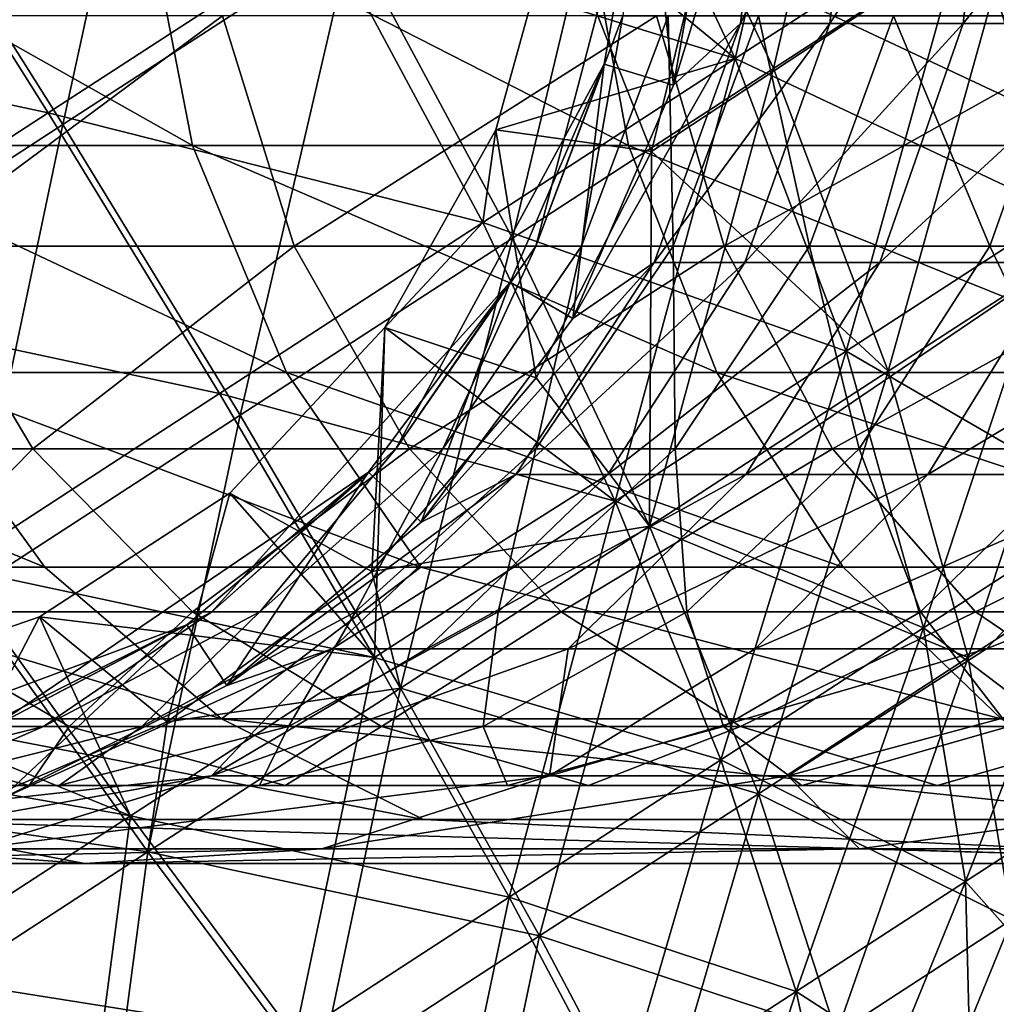
# Model space of a CAD drawing. Units: inches. Extents: x 0.37 to 1.73, y -2.28 to 2.04.
# Drawn here: x 0.85 to 0.88, y 1.76 to 1.79 of the extents above; entities that cross this region are included whole.
import ezdxf

# ---------------------------------------------------------------- set-up
doc = ezdxf.new("R2010")
doc.units = ezdxf.units.IN
doc.header["$MEASUREMENT"] = 0
doc.layers.add('stal nierdzewna', color=7, linetype='Continuous', true_color=0xbababa)

msp = doc.modelspace()

# ---------------------------------------------------------------- linework, layer by layer
at = {"layer": 'stal nierdzewna'}
for points in [[(0.870543, 1.786637, 2.489388), (0.873607, 1.799803, 2.487762), (0.866522, 1.795201, 2.492334)], [(0.870543, 1.786637, 2.489388), (0.877236, 1.790984, 2.485069), (0.873607, 1.799803, 2.487762)], [(0.869488, 1.78691, 2.390428), (0.87245, 1.799637, 2.392), (0.865601, 1.795189, 2.38758)], [(0.869488, 1.78691, 2.390428), (0.875958, 1.791112, 2.394603), (0.87245, 1.799637, 2.392)], [(0.850955, 1.785091, 2.497035), (0.853914, 1.798668, 2.497035), (0.845745, 1.793362, 2.49866)], [(0.853914, 1.798668, 2.497035), (0.850955, 1.785091, 2.497035), (0.858902, 1.790252, 2.495454)], [(0.869488, 1.78691, 2.487711), (0.858235, 1.790405, 2.493574), (0.865601, 1.795189, 2.490559)], [(0.863344, 1.781962, 2.492334), (0.866522, 1.795201, 2.492334), (0.858902, 1.790252, 2.495454)], [(0.863344, 1.781962, 2.492334), (0.870543, 1.786637, 2.489388), (0.866522, 1.795201, 2.492334)], [(0.869488, 1.78691, 2.390428), (0.865601, 1.795189, 2.38758), (0.86456, 1.790977, 2.387195)], [(0.865601, 1.795189, 2.490559), (0.875958, 1.791112, 2.483535), (0.869488, 1.78691, 2.487711)], [(0.867788, 1.786181, 2.387195), (0.870439, 1.794828, 2.364311), (0.869004, 1.793075, 2.387195)], [(0.867788, 1.786181, 2.387195), (0.869632, 1.787875, 2.364213), (0.870439, 1.794828, 2.364311)], [(0.869632, 1.787875, 2.364213), (0.872891, 1.794828, 2.34922), (0.870439, 1.794828, 2.364311)], [(0.869632, 1.787875, 2.364213), (0.872095, 1.787875, 2.349057), (0.872891, 1.794828, 2.34922)], [(0.872095, 1.787875, 2.349057), (0.87577, 1.787875, 2.334149), (0.87655, 1.794828, 2.334375)], [(0.872095, 1.787875, 2.349057), (0.87655, 1.794828, 2.334375), (0.872891, 1.794828, 2.34922)], [(0.87577, 1.787875, 2.334149), (0.881392, 1.794828, 2.319873), (0.87655, 1.794828, 2.334375)], [(0.87577, 1.787875, 2.334149), (0.880632, 1.787875, 2.319585), (0.881392, 1.794828, 2.319873)], [(0.883763, 1.786135, 2.474793), (0.875958, 1.791112, 2.483535), (0.881764, 1.794883, 2.478147)], [(0.881764, 1.794883, 2.399992), (0.875958, 1.791112, 2.394603), (0.878456, 1.782688, 2.39842)], [(0.83751, 1.788211, 2.496674), (0.845517, 1.793411, 2.496674), (0.850554, 1.785416, 2.495103)], [(0.845745, 1.793362, 2.49866), (0.842899, 1.779859, 2.497035), (0.850955, 1.785091, 2.497035)], [(0.845517, 1.793411, 2.496674), (0.858235, 1.790405, 2.493574), (0.850554, 1.785416, 2.495103)], [(0.867007, 1.793191, 2.387195), (0.863989, 1.781746, 2.37934), (0.865872, 1.786754, 2.387195)], [(0.867007, 1.793191, 2.387195), (0.866393, 1.788091, 2.379437), (0.863989, 1.781746, 2.37934)], [(0.867007, 1.793191, 2.387195), (0.865872, 1.786754, 2.387195), (0.867788, 1.786181, 2.387195)], [(0.869004, 1.793075, 2.387195), (0.867007, 1.793191, 2.387195), (0.867788, 1.786181, 2.387195)], [(0.842445, 1.791328, 2.262222), (0.854532, 1.784516, 2.246126), (0.843843, 1.784516, 2.263029)], [(0.842445, 1.791328, 2.262222), (0.853203, 1.791328, 2.245209), (0.854532, 1.784516, 2.246126)], [(0.853203, 1.791328, 2.245209), (0.865295, 1.791328, 2.229118), (0.866546, 1.784516, 2.230139)], [(0.853203, 1.791328, 2.245209), (0.866546, 1.784516, 2.230139), (0.854532, 1.784516, 2.246126)], [(0.86883, 1.791155, 2.387195), (0.867176, 1.784352, 2.387195), (0.86456, 1.790977, 2.387195)], [(0.865295, 1.791328, 2.229118), (0.879807, 1.784516, 2.215169), (0.866546, 1.784516, 2.230139)], [(0.865295, 1.791328, 2.229118), (0.878643, 1.791328, 2.214051), (0.879807, 1.784516, 2.215169)], [(0.867176, 1.784352, 2.387195), (0.86883, 1.791155, 2.387195), (0.877236, 1.790984, 2.39307)], [(0.867176, 1.784352, 2.387195), (0.862893, 1.784949, 2.387195), (0.86456, 1.790977, 2.387195)], [(0.862893, 1.784949, 2.387195), (0.869488, 1.78691, 2.390428), (0.86456, 1.790977, 2.387195)], [(0.867176, 1.784352, 2.387195), (0.877236, 1.790984, 2.39307), (0.873701, 1.778296, 2.39307)], [(0.878456, 1.782688, 2.479718), (0.869488, 1.78691, 2.487711), (0.875958, 1.791112, 2.483535)], [(0.869488, 1.78691, 2.390428), (0.872541, 1.778847, 2.394603), (0.875958, 1.791112, 2.394603)], [(0.873701, 1.778296, 2.485069), (0.877236, 1.790984, 2.485069), (0.870543, 1.786637, 2.489388)], [(0.875958, 1.791112, 2.394603), (0.872541, 1.778847, 2.394603), (0.878456, 1.782688, 2.39842)], [(0.873701, 1.778296, 2.39307), (0.877236, 1.790984, 2.39307), (0.87982, 1.78227, 2.397018)], [(0.877236, 1.790984, 2.485069), (0.873701, 1.778296, 2.485069), (0.87982, 1.78227, 2.48112)], [(0.878456, 1.782688, 2.479718), (0.875958, 1.791112, 2.483535), (0.883763, 1.786135, 2.474793)], [(0.86253, 1.782391, 2.490559), (0.850554, 1.785416, 2.495103), (0.858235, 1.790405, 2.493574)], [(0.858235, 1.790405, 2.493574), (0.869488, 1.78691, 2.487711), (0.86253, 1.782391, 2.490559)], [(0.855838, 1.777086, 2.493828), (0.858902, 1.790252, 2.495454), (0.850955, 1.785091, 2.497035)], [(0.855838, 1.777086, 2.493828), (0.863344, 1.781962, 2.492334), (0.858902, 1.790252, 2.495454)], [(0.83751, 1.788211, 2.496674), (0.850554, 1.785416, 2.495103), (0.842766, 1.780358, 2.495103)], [(0.846793, 1.781746, 2.264732), (0.855354, 1.788091, 2.246694), (0.844709, 1.788091, 2.263529)], [(0.855354, 1.788091, 2.246694), (0.846793, 1.781746, 2.264732), (0.857335, 1.781746, 2.248061)], [(0.857335, 1.781746, 2.248061), (0.86732, 1.788091, 2.230771), (0.855354, 1.788091, 2.246694)], [(0.86732, 1.788091, 2.230771), (0.857335, 1.781746, 2.248061), (0.869184, 1.781746, 2.232293)], [(0.866393, 1.788091, 2.379437), (0.865253, 1.781746, 2.363681), (0.863989, 1.781746, 2.37934)], [(0.869632, 1.787875, 2.364213), (0.865015, 1.779753, 2.387195), (0.867255, 1.781296, 2.363925)], [(0.865015, 1.779753, 2.387195), (0.869632, 1.787875, 2.364213), (0.867788, 1.786181, 2.387195)], [(0.867642, 1.788091, 2.363971), (0.867773, 1.781746, 2.348175), (0.865253, 1.781746, 2.363681)], [(0.865253, 1.781746, 2.363681), (0.866393, 1.788091, 2.379437), (0.867642, 1.788091, 2.363971)], [(0.867255, 1.781296, 2.363925), (0.872095, 1.787875, 2.349057), (0.869632, 1.787875, 2.364213)], [(0.867255, 1.781296, 2.363925), (0.869749, 1.781296, 2.348578), (0.872095, 1.787875, 2.349057)], [(0.880528, 1.788091, 2.215862), (0.86732, 1.788091, 2.230771), (0.869184, 1.781746, 2.232293)], [(0.867642, 1.788091, 2.363971), (0.87013, 1.788091, 2.348656), (0.867773, 1.781746, 2.348175)], [(0.87013, 1.788091, 2.348656), (0.871532, 1.781746, 2.332922), (0.867773, 1.781746, 2.348175)], [(0.882264, 1.781746, 2.217529), (0.880528, 1.788091, 2.215862), (0.869184, 1.781746, 2.232293)], [(0.869749, 1.781296, 2.348578), (0.87577, 1.787875, 2.334149), (0.872095, 1.787875, 2.349057)], [(0.869749, 1.781296, 2.348578), (0.87347, 1.781296, 2.333483), (0.87577, 1.787875, 2.334149)], [(0.87013, 1.788091, 2.348656), (0.873844, 1.788091, 2.333591), (0.871532, 1.781746, 2.332922)], [(0.873844, 1.788091, 2.333591), (0.876507, 1.781746, 2.318021), (0.871532, 1.781746, 2.332922)], [(0.87347, 1.781296, 2.333483), (0.880632, 1.787875, 2.319585), (0.87577, 1.787875, 2.334149)], [(0.87347, 1.781296, 2.333483), (0.878393, 1.781296, 2.318736), (0.880632, 1.787875, 2.319585)], [(0.873844, 1.788091, 2.333591), (0.878757, 1.788091, 2.318874), (0.876507, 1.781746, 2.318021)], [(0.878757, 1.788091, 2.318874), (0.882665, 1.781746, 2.303568), (0.876507, 1.781746, 2.318021)], [(0.862893, 1.784949, 2.387195), (0.86253, 1.782391, 2.38758), (0.869488, 1.78691, 2.390428)], [(0.872541, 1.778847, 2.483535), (0.86253, 1.782391, 2.490559), (0.869488, 1.78691, 2.487711)], [(0.86253, 1.782391, 2.38758), (0.86618, 1.774716, 2.392), (0.869488, 1.78691, 2.390428)], [(0.869488, 1.78691, 2.390428), (0.86618, 1.774716, 2.392), (0.872541, 1.778847, 2.394603)], [(0.869488, 1.78691, 2.487711), (0.878456, 1.782688, 2.479718), (0.872541, 1.778847, 2.483535)], [(0.865872, 1.786754, 2.387195), (0.860137, 1.776161, 2.379185), (0.863283, 1.780753, 2.387195)], [(0.865872, 1.786754, 2.387195), (0.863989, 1.781746, 2.37934), (0.860137, 1.776161, 2.379185)], [(0.865015, 1.779753, 2.387195), (0.865872, 1.786754, 2.387195), (0.863283, 1.780753, 2.387195)], [(0.86712, 1.774022, 2.487762), (0.870543, 1.786637, 2.489388), (0.863344, 1.781962, 2.492334)], [(0.867788, 1.786181, 2.387195), (0.865872, 1.786754, 2.387195), (0.865015, 1.779753, 2.387195)], [(0.870543, 1.786637, 2.489388), (0.86712, 1.774022, 2.487762), (0.873701, 1.778296, 2.485069)], [(0.855273, 1.777678, 2.492003), (0.842766, 1.780358, 2.495103), (0.850554, 1.785416, 2.495103)], [(0.850554, 1.785416, 2.495103), (0.86253, 1.782391, 2.490559), (0.855273, 1.777678, 2.492003)], [(0.848227, 1.772144, 2.493828), (0.850955, 1.785091, 2.497035), (0.842899, 1.779859, 2.497035)], [(0.848227, 1.772144, 2.493828), (0.855838, 1.777086, 2.493828), (0.850955, 1.785091, 2.497035)], [(0.863998, 1.778115, 2.387195), (0.859832, 1.779496, 2.387195), (0.862893, 1.784949, 2.387195)], [(0.862893, 1.784949, 2.387195), (0.859832, 1.779496, 2.387195), (0.86253, 1.782391, 2.38758)], [(0.867176, 1.784352, 2.387195), (0.863998, 1.778115, 2.387195), (0.862893, 1.784949, 2.387195)], [(0.843843, 1.784516, 2.263029), (0.854532, 1.784516, 2.246126), (0.857117, 1.77826, 2.247911)], [(0.843843, 1.784516, 2.263029), (0.857117, 1.77826, 2.247911), (0.846564, 1.77826, 2.2646)], [(0.854532, 1.784516, 2.246126), (0.866546, 1.784516, 2.230139), (0.868979, 1.77826, 2.232126)], [(0.854532, 1.784516, 2.246126), (0.868979, 1.77826, 2.232126), (0.857117, 1.77826, 2.247911)], [(0.867176, 1.784352, 2.387195), (0.86712, 1.774022, 2.390377), (0.863998, 1.778115, 2.387195)], [(0.866546, 1.784516, 2.230139), (0.882073, 1.77826, 2.217346), (0.868979, 1.77826, 2.232126)], [(0.866546, 1.784516, 2.230139), (0.879807, 1.784516, 2.215169), (0.882073, 1.77826, 2.217346)], [(0.867176, 1.784352, 2.387195), (0.873701, 1.778296, 2.39307), (0.86712, 1.774022, 2.390377)], [(0.878456, 1.782688, 2.479718), (0.879874, 1.774596, 2.474793), (0.872541, 1.778847, 2.483535)], [(0.878456, 1.782688, 2.39842), (0.872541, 1.778847, 2.394603), (0.874676, 1.77122, 2.399992)], [(0.878456, 1.782688, 2.39842), (0.874676, 1.77122, 2.399992), (0.879874, 1.774596, 2.403346)], [(0.86618, 1.774716, 2.486139), (0.855273, 1.777678, 2.492003), (0.86253, 1.782391, 2.490559)], [(0.86253, 1.782391, 2.38758), (0.859832, 1.779496, 2.387195), (0.86618, 1.774716, 2.392)], [(0.86618, 1.774716, 2.486139), (0.86253, 1.782391, 2.490559), (0.872541, 1.778847, 2.483535)], [(0.873701, 1.778296, 2.485069), (0.87591, 1.770406, 2.479495), (0.87982, 1.78227, 2.48112)], [(0.873701, 1.778296, 2.39307), (0.87982, 1.78227, 2.397018), (0.87591, 1.770406, 2.398644)], [(0.87591, 1.770406, 2.398644), (0.87982, 1.78227, 2.397018), (0.881287, 1.773898, 2.402114)], [(0.87591, 1.770406, 2.479495), (0.881287, 1.773898, 2.476025), (0.87982, 1.78227, 2.48112)], [(0.860258, 1.769565, 2.489128), (0.863344, 1.781962, 2.492334), (0.855838, 1.777086, 2.493828)], [(0.863344, 1.781962, 2.492334), (0.860258, 1.769565, 2.489128), (0.86712, 1.774022, 2.487762)], [(0.846793, 1.781746, 2.264732), (0.841109, 1.776161, 2.28385), (0.850132, 1.776161, 2.26666)], [(0.850132, 1.776161, 2.26666), (0.857335, 1.781746, 2.248061), (0.846793, 1.781746, 2.264732)], [(0.857335, 1.781746, 2.248061), (0.850132, 1.776161, 2.26666), (0.860508, 1.776161, 2.250251)], [(0.869184, 1.781746, 2.232293), (0.857335, 1.781746, 2.248061), (0.860508, 1.776161, 2.250251)], [(0.863989, 1.781746, 2.37934), (0.861426, 1.776161, 2.363217), (0.860137, 1.776161, 2.379185)], [(0.87217, 1.776161, 2.234731), (0.869184, 1.781746, 2.232293), (0.860508, 1.776161, 2.250251)], [(0.865253, 1.781746, 2.363681), (0.863995, 1.776161, 2.347404), (0.861426, 1.776161, 2.363217)], [(0.861426, 1.776161, 2.363217), (0.863989, 1.781746, 2.37934), (0.865253, 1.781746, 2.363681)], [(0.867773, 1.781746, 2.348175), (0.867829, 1.776161, 2.331849), (0.863995, 1.776161, 2.347404)], [(0.865253, 1.781746, 2.363681), (0.867773, 1.781746, 2.348175), (0.863995, 1.776161, 2.347404)], [(0.867773, 1.781746, 2.348175), (0.871532, 1.781746, 2.332922), (0.867829, 1.776161, 2.331849)], [(0.871532, 1.781746, 2.332922), (0.872902, 1.776161, 2.316653), (0.867829, 1.776161, 2.331849)], [(0.869184, 1.781746, 2.232293), (0.87217, 1.776161, 2.234731), (0.882264, 1.781746, 2.217529)], [(0.871532, 1.781746, 2.332922), (0.876507, 1.781746, 2.318021), (0.872902, 1.776161, 2.316653)], [(0.87217, 1.776161, 2.234731), (0.885044, 1.776161, 2.2202), (0.882264, 1.781746, 2.217529)], [(0.876507, 1.781746, 2.318021), (0.879182, 1.776161, 2.301915), (0.872902, 1.776161, 2.316653)], [(0.876507, 1.781746, 2.318021), (0.882665, 1.781746, 2.303568), (0.879182, 1.776161, 2.301915)], [(0.860835, 1.774138, 2.387195), (0.867255, 1.781296, 2.363925), (0.865015, 1.779753, 2.387195)], [(0.867255, 1.781296, 2.363925), (0.860835, 1.774138, 2.387195), (0.863437, 1.775448, 2.363461)], [(0.863437, 1.775448, 2.363461), (0.869749, 1.781296, 2.348578), (0.867255, 1.781296, 2.363925)], [(0.863437, 1.775448, 2.363461), (0.86598, 1.775448, 2.347809), (0.869749, 1.781296, 2.348578)], [(0.86598, 1.775448, 2.347809), (0.869775, 1.775448, 2.332413), (0.87347, 1.781296, 2.333483)], [(0.86598, 1.775448, 2.347809), (0.87347, 1.781296, 2.333483), (0.869749, 1.781296, 2.348578)], [(0.869775, 1.775448, 2.332413), (0.874797, 1.775448, 2.317372), (0.878393, 1.781296, 2.318736)], [(0.869775, 1.775448, 2.332413), (0.878393, 1.781296, 2.318736), (0.87347, 1.781296, 2.333483)], [(0.874797, 1.775448, 2.317372), (0.884487, 1.781296, 2.304433), (0.878393, 1.781296, 2.318736)], [(0.874797, 1.775448, 2.317372), (0.881012, 1.775448, 2.302784), (0.884487, 1.781296, 2.304433)], [(0.863283, 1.780753, 2.387195), (0.855061, 1.771661, 2.37898), (0.85938, 1.77551, 2.387195)], [(0.863283, 1.780753, 2.387195), (0.860137, 1.776161, 2.379185), (0.855061, 1.771661, 2.37898)], [(0.860835, 1.774138, 2.387195), (0.863283, 1.780753, 2.387195), (0.85938, 1.77551, 2.387195)], [(0.865015, 1.779753, 2.387195), (0.863283, 1.780753, 2.387195), (0.860835, 1.774138, 2.387195)], [(0.842766, 1.780358, 2.495103), (0.855273, 1.777678, 2.492003), (0.847916, 1.7729, 2.492003)], [(0.859468, 1.772778, 2.387195), (0.855554, 1.774933, 2.387195), (0.859832, 1.779496, 2.387195)], [(0.859832, 1.779496, 2.387195), (0.855554, 1.774933, 2.387195), (0.859546, 1.770407, 2.39068)], [(0.863998, 1.778115, 2.387195), (0.859468, 1.772778, 2.387195), (0.859832, 1.779496, 2.387195)], [(0.86618, 1.774716, 2.392), (0.859832, 1.779496, 2.387195), (0.859546, 1.770407, 2.39068)], [(0.86618, 1.774716, 2.392), (0.869086, 1.767589, 2.397703), (0.872541, 1.778847, 2.394603)], [(0.86618, 1.774716, 2.486139), (0.872541, 1.778847, 2.483535), (0.874676, 1.77122, 2.478147)], [(0.874676, 1.77122, 2.399992), (0.872541, 1.778847, 2.394603), (0.869086, 1.767589, 2.397703)], [(0.872541, 1.778847, 2.483535), (0.879874, 1.774596, 2.474793), (0.874676, 1.77122, 2.478147)], [(0.837388, 1.77826, 2.282084), (0.846564, 1.77826, 2.2646), (0.850461, 1.772897, 2.26685)], [(0.837388, 1.77826, 2.282084), (0.850461, 1.772897, 2.26685), (0.841453, 1.772897, 2.284013)], [(0.846564, 1.77826, 2.2646), (0.860821, 1.772897, 2.250467), (0.850461, 1.772897, 2.26685)], [(0.846564, 1.77826, 2.2646), (0.857117, 1.77826, 2.247911), (0.860821, 1.772897, 2.250467)], [(0.857117, 1.77826, 2.247911), (0.868979, 1.77826, 2.232126), (0.872465, 1.772897, 2.234972)], [(0.857117, 1.77826, 2.247911), (0.872465, 1.772897, 2.234972), (0.860821, 1.772897, 2.250467)], [(0.86712, 1.774022, 2.390377), (0.859468, 1.772778, 2.387195), (0.863998, 1.778115, 2.387195)], [(0.86712, 1.774022, 2.487762), (0.870127, 1.76665, 2.481862), (0.873701, 1.778296, 2.485069)], [(0.86712, 1.774022, 2.390377), (0.873701, 1.778296, 2.39307), (0.87591, 1.770406, 2.398644)], [(0.868979, 1.77826, 2.232126), (0.882073, 1.77826, 2.217346), (0.885318, 1.772897, 2.220463)], [(0.868979, 1.77826, 2.232126), (0.885318, 1.772897, 2.220463), (0.872465, 1.772897, 2.234972)], [(0.870127, 1.76665, 2.481862), (0.87591, 1.770406, 2.479495), (0.873701, 1.778296, 2.485069)], [(0.859546, 1.770407, 2.487459), (0.847916, 1.7729, 2.492003), (0.855273, 1.777678, 2.492003)], [(0.855273, 1.777678, 2.492003), (0.86618, 1.774716, 2.486139), (0.859546, 1.770407, 2.487459)], [(0.8533, 1.765047, 2.489128), (0.855838, 1.777086, 2.493828), (0.848227, 1.772144, 2.493828)], [(0.855838, 1.777086, 2.493828), (0.8533, 1.765047, 2.489128), (0.860258, 1.769565, 2.489128)], [(0.845699, 1.771661, 2.286027), (0.850132, 1.776161, 2.26666), (0.841109, 1.776161, 2.28385)], [(0.850132, 1.776161, 2.26666), (0.845699, 1.771661, 2.286027), (0.854531, 1.771661, 2.269199)], [(0.860508, 1.776161, 2.250251), (0.850132, 1.776161, 2.26666), (0.854531, 1.771661, 2.269199)], [(0.864688, 1.771661, 2.253137), (0.860508, 1.776161, 2.250251), (0.854531, 1.771661, 2.269199)], [(0.860137, 1.776161, 2.379185), (0.856383, 1.771661, 2.362604), (0.855061, 1.771661, 2.37898)], [(0.861426, 1.776161, 2.363217), (0.859019, 1.771661, 2.346388), (0.856383, 1.771661, 2.362604)], [(0.856383, 1.771661, 2.362604), (0.860137, 1.776161, 2.379185), (0.861426, 1.776161, 2.363217)], [(0.863995, 1.776161, 2.347404), (0.86295, 1.771661, 2.330436), (0.859019, 1.771661, 2.346388)], [(0.861426, 1.776161, 2.363217), (0.863995, 1.776161, 2.347404), (0.859019, 1.771661, 2.346388)], [(0.860508, 1.776161, 2.250251), (0.864688, 1.771661, 2.253137), (0.87217, 1.776161, 2.234731)], [(0.867829, 1.776161, 2.331849), (0.868153, 1.771661, 2.314852), (0.86295, 1.771661, 2.330436)], [(0.863995, 1.776161, 2.347404), (0.867829, 1.776161, 2.331849), (0.86295, 1.771661, 2.330436)], [(0.864688, 1.771661, 2.253137), (0.876105, 1.771661, 2.237944), (0.87217, 1.776161, 2.234731)], [(0.867829, 1.776161, 2.331849), (0.872902, 1.776161, 2.316653), (0.868153, 1.771661, 2.314852)], [(0.872902, 1.776161, 2.316653), (0.874593, 1.771661, 2.299738), (0.868153, 1.771661, 2.314852)], [(0.87217, 1.776161, 2.234731), (0.876105, 1.771661, 2.237944), (0.885044, 1.776161, 2.2202)], [(0.872902, 1.776161, 2.316653), (0.879182, 1.776161, 2.301915), (0.874593, 1.771661, 2.299738)], [(0.879182, 1.776161, 2.301915), (0.882228, 1.771661, 2.285191), (0.874593, 1.771661, 2.299738)], [(0.876105, 1.771661, 2.237944), (0.888707, 1.771661, 2.223718), (0.885044, 1.776161, 2.2202)], [(0.85938, 1.77551, 2.387195), (0.849057, 1.768507, 2.378738), (0.854373, 1.771309, 2.387195)], [(0.85938, 1.77551, 2.387195), (0.855061, 1.771661, 2.37898), (0.849057, 1.768507, 2.378738)], [(0.855472, 1.769638, 2.387195), (0.85938, 1.77551, 2.387195), (0.854373, 1.771309, 2.387195)], [(0.860835, 1.774138, 2.387195), (0.85938, 1.77551, 2.387195), (0.855472, 1.769638, 2.387195)], [(0.863437, 1.775448, 2.363461), (0.855472, 1.769638, 2.387195), (0.858382, 1.770644, 2.362847)], [(0.855472, 1.769638, 2.387195), (0.863437, 1.775448, 2.363461), (0.860835, 1.774138, 2.387195)], [(0.858382, 1.770644, 2.362847), (0.86598, 1.775448, 2.347809), (0.863437, 1.775448, 2.363461)], [(0.858382, 1.770644, 2.362847), (0.860991, 1.770644, 2.346791), (0.86598, 1.775448, 2.347809)], [(0.860991, 1.770644, 2.346791), (0.869775, 1.775448, 2.332413), (0.86598, 1.775448, 2.347809)], [(0.860991, 1.770644, 2.346791), (0.864884, 1.770644, 2.330996), (0.869775, 1.775448, 2.332413)], [(0.864884, 1.770644, 2.330996), (0.874797, 1.775448, 2.317372), (0.869775, 1.775448, 2.332413)], [(0.864884, 1.770644, 2.330996), (0.870035, 1.770644, 2.315566), (0.874797, 1.775448, 2.317372)], [(0.870035, 1.770644, 2.315566), (0.876412, 1.770644, 2.300601), (0.881012, 1.775448, 2.302784)], [(0.870035, 1.770644, 2.315566), (0.881012, 1.775448, 2.302784), (0.874797, 1.775448, 2.317372)], [(0.876412, 1.770644, 2.300601), (0.888381, 1.775448, 2.288743), (0.881012, 1.775448, 2.302784)], [(0.876412, 1.770644, 2.300601), (0.883971, 1.770644, 2.286197), (0.888381, 1.775448, 2.288743)], [(0.853829, 1.768631, 2.387195), (0.850309, 1.771526, 2.387195), (0.855554, 1.774933, 2.387195)], [(0.859546, 1.770407, 2.39068), (0.855554, 1.774933, 2.387195), (0.850309, 1.771526, 2.387195)], [(0.859468, 1.772778, 2.387195), (0.853829, 1.768631, 2.387195), (0.855554, 1.774933, 2.387195)], [(0.86618, 1.774716, 2.486139), (0.869086, 1.767589, 2.480436), (0.859546, 1.770407, 2.487459)], [(0.86618, 1.774716, 2.392), (0.859546, 1.770407, 2.39068), (0.863256, 1.763803, 2.396543)], [(0.86618, 1.774716, 2.392), (0.863256, 1.763803, 2.396543), (0.869086, 1.767589, 2.397703)], [(0.86618, 1.774716, 2.486139), (0.874676, 1.77122, 2.478147), (0.869086, 1.767589, 2.480436)], [(0.874676, 1.77122, 2.399992), (0.875836, 1.764237, 2.406446), (0.879874, 1.774596, 2.403346)], [(0.880175, 1.767055, 2.468893), (0.874676, 1.77122, 2.478147), (0.879874, 1.774596, 2.474793)], [(0.880175, 1.767055, 2.409246), (0.879874, 1.774596, 2.403346), (0.875836, 1.764237, 2.406446)], [(0.860258, 1.769565, 2.389011), (0.859468, 1.772778, 2.387195), (0.86712, 1.774022, 2.390377)], [(0.860258, 1.769565, 2.489128), (0.864096, 1.762733, 2.483062), (0.86712, 1.774022, 2.487762)], [(0.86712, 1.774022, 2.390377), (0.870127, 1.76665, 2.396277), (0.860258, 1.769565, 2.389011)], [(0.864096, 1.762733, 2.483062), (0.870127, 1.76665, 2.481862), (0.86712, 1.774022, 2.487762)], [(0.870127, 1.76665, 2.396277), (0.86712, 1.774022, 2.390377), (0.87591, 1.770406, 2.398644)], [(0.877109, 1.763182, 2.405321), (0.87591, 1.770406, 2.398644), (0.881287, 1.773898, 2.402114)], [(0.87591, 1.770406, 2.479495), (0.877109, 1.763182, 2.472818), (0.881287, 1.773898, 2.476025)], [(0.852821, 1.766039, 2.487459), (0.84066, 1.768187, 2.490559), (0.847916, 1.7729, 2.492003)], [(0.841453, 1.772897, 2.284013), (0.855324, 1.768717, 2.269657), (0.846526, 1.768717, 2.28642)], [(0.841453, 1.772897, 2.284013), (0.850461, 1.772897, 2.26685), (0.855324, 1.768717, 2.269657)], [(0.852821, 1.766039, 2.487459), (0.847916, 1.7729, 2.492003), (0.859546, 1.770407, 2.487459)], [(0.850461, 1.772897, 2.26685), (0.860821, 1.772897, 2.250467), (0.855324, 1.768717, 2.269657)], [(0.860258, 1.769565, 2.389011), (0.853829, 1.768631, 2.387195), (0.859468, 1.772778, 2.387195)], [(0.860821, 1.772897, 2.250467), (0.876814, 1.768717, 2.238523), (0.855324, 1.768717, 2.269657)], [(0.860821, 1.772897, 2.250467), (0.872465, 1.772897, 2.234972), (0.876814, 1.768717, 2.238523)], [(0.872465, 1.772897, 2.234972), (0.885318, 1.772897, 2.220463), (0.876814, 1.768717, 2.238523)], [(0.848227, 1.772144, 2.493828), (0.846438, 1.76059, 2.487762), (0.8533, 1.765047, 2.489128)], [(0.845699, 1.771661, 2.286027), (0.843868, 1.768507, 2.305642), (0.851127, 1.768507, 2.288603)], [(0.854531, 1.771661, 2.269199), (0.845699, 1.771661, 2.286027), (0.851127, 1.768507, 2.288603)], [(0.855061, 1.771661, 2.37898), (0.850418, 1.768507, 2.36188), (0.849057, 1.768507, 2.378738)], [(0.856383, 1.771661, 2.362604), (0.853131, 1.768507, 2.345186), (0.850418, 1.768507, 2.36188)], [(0.850418, 1.768507, 2.36188), (0.855061, 1.771661, 2.37898), (0.856383, 1.771661, 2.362604)], [(0.859734, 1.768507, 2.272204), (0.854531, 1.771661, 2.269199), (0.851127, 1.768507, 2.288603)], [(0.859019, 1.771661, 2.346388), (0.857179, 1.768507, 2.328764), (0.853131, 1.768507, 2.345186)], [(0.856383, 1.771661, 2.362604), (0.859019, 1.771661, 2.346388), (0.853131, 1.768507, 2.345186)], [(0.854531, 1.771661, 2.269199), (0.859734, 1.768507, 2.272204), (0.864688, 1.771661, 2.253137)], [(0.86295, 1.771661, 2.330436), (0.862535, 1.768507, 2.312721), (0.857179, 1.768507, 2.328764)], [(0.859019, 1.771661, 2.346388), (0.86295, 1.771661, 2.330436), (0.857179, 1.768507, 2.328764)], [(0.859734, 1.768507, 2.272204), (0.869633, 1.768507, 2.25655), (0.864688, 1.771661, 2.253137)], [(0.868153, 1.771661, 2.314852), (0.869164, 1.768507, 2.297162), (0.862535, 1.768507, 2.312721)], [(0.86295, 1.771661, 2.330436), (0.868153, 1.771661, 2.314852), (0.862535, 1.768507, 2.312721)], [(0.864688, 1.771661, 2.253137), (0.869633, 1.768507, 2.25655), (0.876105, 1.771661, 2.237944)], [(0.868153, 1.771661, 2.314852), (0.874593, 1.771661, 2.299738), (0.869164, 1.768507, 2.297162)], [(0.874593, 1.771661, 2.299738), (0.877024, 1.768507, 2.282186), (0.869164, 1.768507, 2.297162)], [(0.869633, 1.768507, 2.25655), (0.880759, 1.768507, 2.241744), (0.876105, 1.771661, 2.237944)], [(0.874593, 1.771661, 2.299738), (0.882228, 1.771661, 2.285191), (0.877024, 1.768507, 2.282186)], [(0.880759, 1.768507, 2.241744), (0.888707, 1.771661, 2.223718), (0.876105, 1.771661, 2.237944)], [(0.854373, 1.771309, 2.387195), (0.842474, 1.766883, 2.378473), (0.848533, 1.768376, 2.387195)], [(0.854373, 1.771309, 2.387195), (0.849057, 1.768507, 2.378738), (0.842474, 1.766883, 2.378473)], [(0.847385, 1.765895, 2.387195), (0.844402, 1.769474, 2.387195), (0.850309, 1.771526, 2.387195)], [(0.852821, 1.766039, 2.39068), (0.850309, 1.771526, 2.387195), (0.844402, 1.769474, 2.387195)], [(0.853829, 1.768631, 2.387195), (0.847385, 1.765895, 2.387195), (0.850309, 1.771526, 2.387195)], [(0.849217, 1.766496, 2.387195), (0.854373, 1.771309, 2.387195), (0.848533, 1.768376, 2.387195)], [(0.855472, 1.769638, 2.387195), (0.854373, 1.771309, 2.387195), (0.849217, 1.766496, 2.387195)], [(0.859546, 1.770407, 2.39068), (0.850309, 1.771526, 2.387195), (0.852821, 1.766039, 2.39068)], [(0.874676, 1.77122, 2.478147), (0.875836, 1.764237, 2.471693), (0.869086, 1.767589, 2.480436)], [(0.869086, 1.767589, 2.397703), (0.871169, 1.761206, 2.404535), (0.874676, 1.77122, 2.399992)], [(0.871169, 1.761206, 2.404535), (0.875836, 1.764237, 2.406446), (0.874676, 1.77122, 2.399992)], [(0.880175, 1.767055, 2.468893), (0.875836, 1.764237, 2.471693), (0.874676, 1.77122, 2.478147)], [(0.849217, 1.766496, 2.387195), (0.858382, 1.770644, 2.362847), (0.855472, 1.769638, 2.387195)], [(0.858382, 1.770644, 2.362847), (0.849217, 1.766496, 2.387195), (0.855051, 1.767144, 2.345578)], [(0.855051, 1.767144, 2.345578), (0.864884, 1.770644, 2.330996), (0.860991, 1.770644, 2.346791)], [(0.855051, 1.767144, 2.345578), (0.864367, 1.767143, 2.313416), (0.864884, 1.770644, 2.330996)], [(0.855051, 1.767144, 2.345578), (0.860991, 1.770644, 2.346791), (0.858382, 1.770644, 2.362847)], [(0.864367, 1.767143, 2.313416), (0.876412, 1.770644, 2.300601), (0.870035, 1.770644, 2.315566)], [(0.864367, 1.767143, 2.313416), (0.870934, 1.767143, 2.298002), (0.876412, 1.770644, 2.300601)], [(0.864367, 1.767143, 2.313416), (0.870035, 1.770644, 2.315566), (0.864884, 1.770644, 2.330996)], [(0.870934, 1.767143, 2.298002), (0.887676, 1.767143, 2.269004), (0.883971, 1.770644, 2.286197)], [(0.870934, 1.767143, 2.298002), (0.883971, 1.770644, 2.286197), (0.876412, 1.770644, 2.300601)], [(0.852821, 1.766039, 2.39068), (0.857345, 1.759964, 2.396543), (0.859546, 1.770407, 2.39068)], [(0.852821, 1.766039, 2.487459), (0.859546, 1.770407, 2.487459), (0.863256, 1.763803, 2.481596)], [(0.863256, 1.763803, 2.396543), (0.859546, 1.770407, 2.39068), (0.857345, 1.759964, 2.396543)], [(0.859546, 1.770407, 2.487459), (0.869086, 1.767589, 2.480436), (0.863256, 1.763803, 2.481596)], [(0.870127, 1.76665, 2.481862), (0.872281, 1.760047, 2.474795), (0.87591, 1.770406, 2.479495)], [(0.877109, 1.763182, 2.405321), (0.870127, 1.76665, 2.396277), (0.87591, 1.770406, 2.398644)], [(0.872281, 1.760047, 2.474795), (0.877109, 1.763182, 2.472818), (0.87591, 1.770406, 2.479495)], [(0.844402, 1.769474, 2.387195), (0.846187, 1.761731, 2.392), (0.852821, 1.766039, 2.39068)], [(0.8533, 1.765047, 2.489128), (0.857981, 1.758762, 2.483062), (0.860258, 1.769565, 2.489128)], [(0.860258, 1.769565, 2.389011), (0.864096, 1.762733, 2.395077), (0.8533, 1.765047, 2.389011)], [(0.8533, 1.765047, 2.389011), (0.853829, 1.768631, 2.387195), (0.860258, 1.769565, 2.389011)], [(0.857981, 1.758762, 2.483062), (0.864096, 1.762733, 2.483062), (0.860258, 1.769565, 2.489128)], [(0.864096, 1.762733, 2.395077), (0.860258, 1.769565, 2.389011), (0.870127, 1.76665, 2.396277)], [(0.846526, 1.768717, 2.28642), (0.860891, 1.765944, 2.272871), (0.845116, 1.765944, 2.306115)], [(0.846526, 1.768717, 2.28642), (0.855324, 1.768717, 2.269657), (0.860891, 1.765944, 2.272871)], [(0.8533, 1.765047, 2.389011), (0.847385, 1.765895, 2.387195), (0.853829, 1.768631, 2.387195)], [(0.855324, 1.768717, 2.269657), (0.876814, 1.768717, 2.238523), (0.881793, 1.765944, 2.242588)], [(0.855324, 1.768717, 2.269657), (0.881793, 1.765944, 2.242588), (0.860891, 1.765944, 2.272871)], [(0.843868, 1.768507, 2.305642), (0.844332, 1.766883, 2.325043), (0.850029, 1.766883, 2.307979)], [(0.851127, 1.768507, 2.288603), (0.843868, 1.768507, 2.305642), (0.850029, 1.766883, 2.307979)], [(0.850418, 1.768507, 2.36188), (0.846675, 1.766883, 2.343868), (0.843877, 1.766883, 2.361086)], [(0.843877, 1.766883, 2.361086), (0.849057, 1.768507, 2.378738), (0.850418, 1.768507, 2.36188)], [(0.853131, 1.768507, 2.345186), (0.85085, 1.766883, 2.326931), (0.846675, 1.766883, 2.343868)], [(0.850418, 1.768507, 2.36188), (0.853131, 1.768507, 2.345186), (0.846675, 1.766883, 2.343868)], [(0.85708, 1.766883, 2.291428), (0.851127, 1.768507, 2.288603), (0.850029, 1.766883, 2.307979)], [(0.857179, 1.768507, 2.328764), (0.856374, 1.766883, 2.310385), (0.85085, 1.766883, 2.326931)], [(0.853131, 1.768507, 2.345186), (0.857179, 1.768507, 2.328764), (0.85085, 1.766883, 2.326931)], [(0.851127, 1.768507, 2.288603), (0.85708, 1.766883, 2.291428), (0.859734, 1.768507, 2.272204)], [(0.862535, 1.768507, 2.312721), (0.863211, 1.766883, 2.294337), (0.856374, 1.766883, 2.310385)], [(0.857179, 1.768507, 2.328764), (0.862535, 1.768507, 2.312721), (0.856374, 1.766883, 2.310385)], [(0.85708, 1.766883, 2.291428), (0.865441, 1.766883, 2.275498), (0.859734, 1.768507, 2.272204)], [(0.859734, 1.768507, 2.272204), (0.865441, 1.766883, 2.275498), (0.869633, 1.768507, 2.25655)], [(0.862535, 1.768507, 2.312721), (0.869164, 1.768507, 2.297162), (0.863211, 1.766883, 2.294337)], [(0.869164, 1.768507, 2.297162), (0.871318, 1.766883, 2.278892), (0.863211, 1.766883, 2.294337)], [(0.865441, 1.766883, 2.275498), (0.875056, 1.766883, 2.260293), (0.869633, 1.768507, 2.25655)], [(0.869164, 1.768507, 2.297162), (0.877024, 1.768507, 2.282186), (0.871318, 1.766883, 2.278892)], [(0.875056, 1.766883, 2.260293), (0.880759, 1.768507, 2.241744), (0.869633, 1.768507, 2.25655)], [(0.877024, 1.768507, 2.282186), (0.880641, 1.766883, 2.264148), (0.871318, 1.766883, 2.278892)], [(0.875056, 1.766883, 2.260293), (0.885863, 1.766883, 2.245911), (0.880759, 1.768507, 2.241744)], [(0.84066, 1.768187, 2.490559), (0.852821, 1.766039, 2.487459), (0.846187, 1.761731, 2.486139)], [(0.863256, 1.763803, 2.396543), (0.866302, 1.758045, 2.403567), (0.869086, 1.767589, 2.397703)], [(0.871169, 1.761206, 2.473603), (0.863256, 1.763803, 2.481596), (0.869086, 1.767589, 2.480436)], [(0.871169, 1.761206, 2.404535), (0.869086, 1.767589, 2.397703), (0.866302, 1.758045, 2.403567)], [(0.871169, 1.761206, 2.473603), (0.869086, 1.767589, 2.480436), (0.875836, 1.764237, 2.471693)], [(0.855051, 1.767144, 2.345578), (0.842405, 1.764882, 2.387195), (0.84848, 1.765136, 2.344236)], [(0.842405, 1.764882, 2.387195), (0.855051, 1.767144, 2.345578), (0.849217, 1.766496, 2.387195)], [(0.84848, 1.765136, 2.344236), (0.864367, 1.767143, 2.313416), (0.855051, 1.767144, 2.345578)], [(0.84848, 1.765136, 2.344236), (0.858096, 1.765136, 2.311038), (0.864367, 1.767143, 2.313416)], [(0.858096, 1.765136, 2.311038), (0.872913, 1.765136, 2.279813), (0.870934, 1.767143, 2.298002)], [(0.858096, 1.765136, 2.311038), (0.870934, 1.767143, 2.298002), (0.864367, 1.767143, 2.313416)], [(0.872913, 1.765136, 2.279813), (0.887676, 1.767143, 2.269004), (0.870934, 1.767143, 2.298002)], [(0.872913, 1.765136, 2.279813), (0.892547, 1.765136, 2.251368), (0.887676, 1.767143, 2.269004)], [(0.880175, 1.767055, 2.468893), (0.87935, 1.760272, 2.462179), (0.875836, 1.764237, 2.471693)], [(0.875836, 1.764237, 2.406446), (0.875988, 1.758089, 2.41379), (0.880175, 1.767055, 2.409246)], [(0.880175, 1.767055, 2.409246), (0.875988, 1.758089, 2.41379), (0.87935, 1.760272, 2.41596)], [(0.844332, 1.766883, 2.325043), (0.846675, 1.766883, 2.343868), (0.85085, 1.766883, 2.326931)], [(0.850029, 1.766883, 2.307979), (0.844332, 1.766883, 2.325043), (0.85085, 1.766883, 2.326931)], [(0.856374, 1.766883, 2.310385), (0.850029, 1.766883, 2.307979), (0.85085, 1.766883, 2.326931)], [(0.856374, 1.766883, 2.310385), (0.85708, 1.766883, 2.291428), (0.850029, 1.766883, 2.307979)], [(0.856374, 1.766883, 2.310385), (0.863211, 1.766883, 2.294337), (0.85708, 1.766883, 2.291428)], [(0.85708, 1.766883, 2.291428), (0.863211, 1.766883, 2.294337), (0.865441, 1.766883, 2.275498)], [(0.863211, 1.766883, 2.294337), (0.871318, 1.766883, 2.278892), (0.865441, 1.766883, 2.275498)], [(0.871318, 1.766883, 2.278892), (0.875056, 1.766883, 2.260293), (0.865441, 1.766883, 2.275498)], [(0.871318, 1.766883, 2.278892), (0.880641, 1.766883, 2.264148), (0.875056, 1.766883, 2.260293)], [(0.880641, 1.766883, 2.264148), (0.885863, 1.766883, 2.245911), (0.875056, 1.766883, 2.260293)], [(0.870127, 1.76665, 2.396277), (0.872281, 1.760047, 2.403344), (0.864096, 1.762733, 2.395077)], [(0.864096, 1.762733, 2.483062), (0.867246, 1.756777, 2.475796), (0.870127, 1.76665, 2.481862)], [(0.867246, 1.756777, 2.475796), (0.872281, 1.760047, 2.474795), (0.870127, 1.76665, 2.481862)], [(0.872281, 1.760047, 2.403344), (0.870127, 1.76665, 2.396277), (0.877109, 1.763182, 2.405321)], [(0.834878, 1.765944, 2.34146), (0.845116, 1.765944, 2.306115), (0.851562, 1.764729, 2.30856)], [(0.834878, 1.765944, 2.34146), (0.851562, 1.764729, 2.30856), (0.838768, 1.764729, 2.360466)], [(0.845116, 1.765944, 2.306115), (0.887134, 1.764729, 2.246948), (0.851562, 1.764729, 2.30856)], [(0.845116, 1.765944, 2.306115), (0.860891, 1.765944, 2.272871), (0.887134, 1.764729, 2.246948)], [(0.852821, 1.766039, 2.487459), (0.857345, 1.759964, 2.481596), (0.846187, 1.761731, 2.486139)], [(0.846187, 1.761731, 2.392), (0.851516, 1.756178, 2.397703), (0.852821, 1.766039, 2.39068)], [(0.846438, 1.76059, 2.390377), (0.847385, 1.765895, 2.387195), (0.8533, 1.765047, 2.389011)], [(0.857345, 1.759964, 2.396543), (0.852821, 1.766039, 2.39068), (0.851516, 1.756178, 2.397703)], [(0.852821, 1.766039, 2.487459), (0.863256, 1.763803, 2.481596), (0.857345, 1.759964, 2.481596)], [(0.860891, 1.765944, 2.272871), (0.881793, 1.765944, 2.242588), (0.887134, 1.764729, 2.246948)], [(0.838768, 1.764729, 2.360466), (0.858096, 1.765136, 2.311038), (0.84848, 1.765136, 2.344236)], [(0.838768, 1.764729, 2.360466), (0.851562, 1.764729, 2.30856), (0.858096, 1.765136, 2.311038)], [(0.851562, 1.764729, 2.30856), (0.887134, 1.764729, 2.246948), (0.872913, 1.765136, 2.279813)], [(0.851562, 1.764729, 2.30856), (0.872913, 1.765136, 2.279813), (0.858096, 1.765136, 2.311038)], [(0.887134, 1.764729, 2.246948), (0.892547, 1.765136, 2.251368), (0.872913, 1.765136, 2.279813)], [(0.8533, 1.765047, 2.389011), (0.857981, 1.758762, 2.395077), (0.846438, 1.76059, 2.390377)], [(0.846438, 1.76059, 2.487762), (0.85195, 1.754845, 2.481862), (0.8533, 1.765047, 2.489128)], [(0.85195, 1.754845, 2.481862), (0.857981, 1.758762, 2.483062), (0.8533, 1.765047, 2.489128)], [(0.857981, 1.758762, 2.395077), (0.8533, 1.765047, 2.389011), (0.864096, 1.762733, 2.395077)], [(0.871169, 1.761206, 2.404535), (0.872371, 1.75574, 2.412309), (0.875836, 1.764237, 2.406446)], [(0.871169, 1.761206, 2.473603), (0.875836, 1.764237, 2.471693), (0.875988, 1.758089, 2.464349)], [(0.875988, 1.758089, 2.41379), (0.875836, 1.764237, 2.406446), (0.872371, 1.75574, 2.412309)], [(0.875836, 1.764237, 2.471693), (0.87935, 1.760272, 2.462179), (0.875988, 1.758089, 2.464349)], [(0.863256, 1.763803, 2.481596), (0.866302, 1.758045, 2.474572), (0.857345, 1.759964, 2.481596)], [(0.857345, 1.759964, 2.396543), (0.861367, 1.75484, 2.403567), (0.863256, 1.763803, 2.396543)], [(0.861367, 1.75484, 2.403567), (0.866302, 1.758045, 2.403567), (0.863256, 1.763803, 2.396543)], [(0.871169, 1.761206, 2.473603), (0.866302, 1.758045, 2.474572), (0.863256, 1.763803, 2.481596)], [(0.872281, 1.760047, 2.474795), (0.873525, 1.754392, 2.466752), (0.877109, 1.763182, 2.472818)], [(0.877266, 1.756822, 2.412918), (0.872281, 1.760047, 2.403344), (0.877109, 1.763182, 2.405321)], [(0.873525, 1.754392, 2.466752), (0.880745, 1.759081, 2.462976), (0.877109, 1.763182, 2.472818)], [(0.864096, 1.762733, 2.395077), (0.867246, 1.756777, 2.402343), (0.857981, 1.758762, 2.395077)], [(0.857981, 1.758762, 2.483062), (0.862142, 1.753461, 2.475796), (0.864096, 1.762733, 2.483062)], [(0.862142, 1.753461, 2.475796), (0.867246, 1.756777, 2.475796), (0.864096, 1.762733, 2.483062)], [(0.867246, 1.756777, 2.402343), (0.864096, 1.762733, 2.395077), (0.872281, 1.760047, 2.403344)], [(0.839826, 1.7576, 2.483535), (0.846187, 1.761731, 2.486139), (0.851516, 1.756178, 2.480436)], [(0.845925, 1.752548, 2.399992), (0.851516, 1.756178, 2.397703), (0.846187, 1.761731, 2.392)], [(0.846187, 1.761731, 2.486139), (0.857345, 1.759964, 2.481596), (0.851516, 1.756178, 2.480436)], [(0.871169, 1.761206, 2.473603), (0.872371, 1.75574, 2.46583), (0.866302, 1.758045, 2.474572)], [(0.866302, 1.758045, 2.403567), (0.8686, 1.75329, 2.411559), (0.871169, 1.761206, 2.404535)], [(0.8686, 1.75329, 2.411559), (0.872371, 1.75574, 2.412309), (0.871169, 1.761206, 2.404535)], [(0.871169, 1.761206, 2.473603), (0.875988, 1.758089, 2.464349), (0.872371, 1.75574, 2.46583)]]:
    msp.add_3dface(points, dxfattribs=at)

doc.saveas('drawing.dxf')
